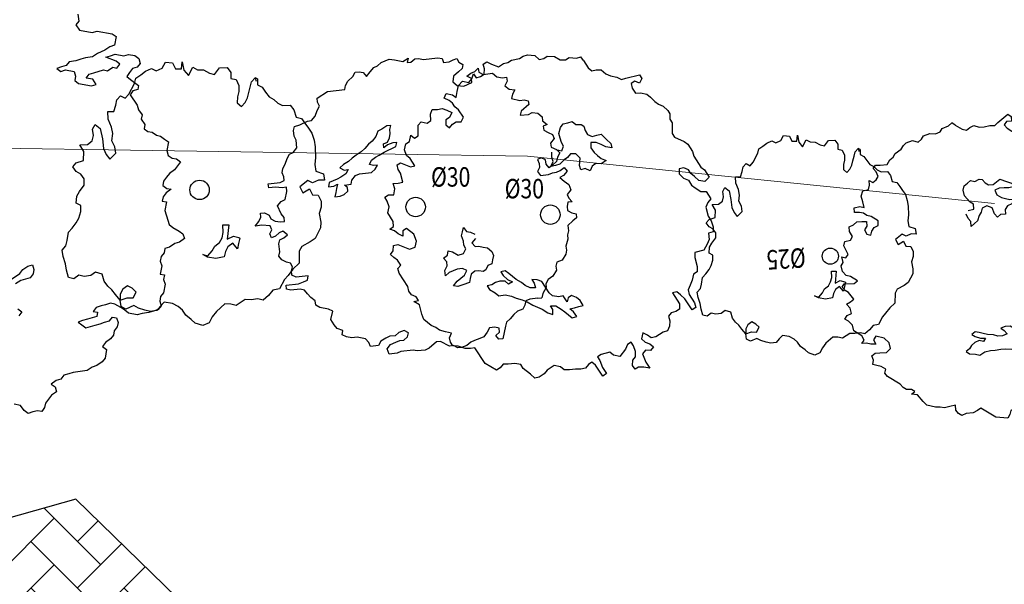
# Model space of a CAD drawing. Extents: x -1521 to 888, y -91 to 1168.
# Drawn here: x 851 to 866, y 1 to 10 of the extents above; entities that cross this region are included whole.
import ezdxf

# ---------------------------------------------------------------- set-up
doc = ezdxf.new("R2010")
doc.units = 0
doc.header["$LTSCALE"] = 0.5
doc.header["$MEASUREMENT"] = 0
doc.layers.get('0').update_dxf_attribs({"linetype": 'CONTINUOUS'})
doc.layers.add('1', color=7, linetype='CONTINUOUS', lineweight=18)
doc.layers.add('Alberi', color=252, linetype='CONTINUOUS')
doc.layers.add('pedonale nuovo', color=95, linetype='CONTINUOUS')
doc.layers.get('0').off()
doc.styles.get("Standard").update_dxf_attribs({"font": 'simplex.shx'})

# ---------------------------------------------------------------- blocks, each defined once
blk = doc.blocks.new('ALB05')
for p, q in [((-0.471, 1.953), (-0.416, 1.99)), ((-0.416, 1.99), (-0.343, 2.008)), ((-0.343, 2.008), (-0.29, 2.008)), ((-0.29, 2.008), (-0.235, 1.972)), ((-0.235, 1.972), (-0.181, 1.972)), ((-0.181, 1.972), (-0.071, 1.898)), ((-0.018, 1.898), (0.092, 1.972)), ((0.092, 1.972), (0.147, 1.99)), ((0.147, 1.99), (0.254, 1.99)), ((0.254, 1.99), (0.309, 1.972)), ((0.309, 1.972), (0.471, 1.972)), ((0.471, 1.972), (0.526, 1.99)), ((0.526, 1.99), (0.633, 1.99)), ((0.633, 1.99), (0.652, 1.917)), ((-0.96, 1.788), (-0.905, 1.953)), ((-0.905, 1.953), (-0.85, 1.953)), ((-0.814, 1.898), (-0.869, 1.862)), ((-0.869, 1.862), (-0.869, 1.807)), ((-0.85, 1.953), (-0.814, 1.898)), ((-0.741, 1.788), (-0.706, 1.843)), ((-0.706, 1.843), (-0.652, 1.898)), ((-0.652, 1.898), (-0.597, 1.917)), ((-0.597, 1.917), (-0.523, 1.935)), ((-0.523, 1.935), (-0.471, 1.953)), ((-0.071, 1.898), (-0.018, 1.898)), ((0.526, 1.843), (0.471, 1.825)), ((0.599, 1.862), (0.526, 1.843)), ((0.652, 1.917), (0.599, 1.862)), ((0.725, 1.807), (0.761, 1.862)), ((0.761, 1.862), (0.869, 1.862)), ((0.869, 1.862), (0.887, 1.807)), ((-1.031, 1.699), (-0.976, 1.736)), ((-0.976, 1.736), (-0.96, 1.788)), ((-0.869, 1.807), (-0.814, 1.788)), ((-0.814, 1.788), (-0.741, 1.788)), ((0.364, 1.788), (0.345, 1.736)), ((0.345, 1.736), (0.398, 1.699)), ((0.416, 1.825), (0.364, 1.788)), ((0.398, 1.699), (0.471, 1.718)), ((0.471, 1.825), (0.416, 1.825)), ((0.471, 1.718), (0.526, 1.754)), ((0.526, 1.754), (0.599, 1.754)), ((0.599, 1.754), (0.652, 1.773)), ((0.652, 1.773), (0.725, 1.807)), ((0.887, 1.807), (0.924, 1.754)), ((0.924, 1.754), (1.034, 1.718)), ((1.034, 1.718), (1.104, 1.718)), ((1.104, 1.718), (1.177, 1.699)), ((-1.248, 1.537), (-1.212, 1.589)), ((-1.212, 1.589), (-1.141, 1.608)), ((-1.141, 1.608), (-1.086, 1.644)), ((-1.086, 1.644), (-1.031, 1.699)), ((1.177, 1.699), (1.232, 1.663)), ((1.232, 1.663), (1.214, 1.608)), ((1.214, 1.608), (1.285, 1.571)), ((-1.321, 1.464), (-1.266, 1.482)), ((-1.266, 1.482), (-1.248, 1.537)), ((1.285, 1.571), (1.321, 1.519)), ((1.321, 1.519), (1.358, 1.445)), ((-1.557, 1.335), (-1.502, 1.409)), ((-1.502, 1.409), (-1.484, 1.464)), ((-1.429, 1.464), (-1.484, 1.464)), ((-1.429, 1.464), (-1.321, 1.464)), ((1.358, 1.445), (1.321, 1.335)), ((-1.664, 1.191), (-1.594, 1.228)), ((-1.594, 1.228), (-1.557, 1.283)), ((-1.557, 1.283), (-1.557, 1.335)), ((1.321, 1.335), (1.376, 1.301)), ((1.376, 1.301), (1.486, 1.265)), ((1.486, 1.265), (1.539, 1.228)), ((1.539, 1.228), (1.539, 1.173)), ((-1.719, 1.118), (-1.664, 1.191)), ((-1.719, 1.066), (-1.719, 1.118)), ((-0.579, 1.047), (-0.56, 1.1)), ((-0.56, 1.1), (-0.543, 1.155)), ((-0.543, 1.155), (-0.452, 1.174)), ((-0.452, 1.174), (-0.38, 1.191)), ((-0.38, 1.119), (-0.433, 1.083)), ((-0.38, 1.191), (-0.325, 1.174)), ((-0.325, 1.174), (-0.38, 1.119)), ((1.539, 1.173), (1.594, 1.118)), ((1.594, 1.118), (1.63, 1.066)), ((-1.866, 0.919), (-1.811, 0.992)), ((-1.811, 0.992), (-1.737, 1.011)), ((-1.737, 1.011), (-1.719, 1.066)), ((-0.813, 0.956), (-0.777, 1.011)), ((-0.777, 1.011), (-0.742, 1.028)), ((-0.742, 1.028), (-0.687, 1.011)), ((-0.687, 1.011), (-0.632, 1.011)), ((-0.632, 1.011), (-0.579, 1.047)), ((-0.488, 1.047), (-0.524, 0.992)), ((-0.524, 0.992), (-0.469, 0.956)), ((-0.433, 1.083), (-0.488, 1.047)), ((-0.342, 0.973), (-0.289, 0.992)), ((-0.289, 0.992), (-0.234, 1.028)), ((-0.234, 1.028), (-0.234, 0.956)), ((1.63, 1.066), (1.667, 1.011)), ((1.667, 1.011), (1.722, 0.992)), ((1.722, 0.992), (1.847, 0.992)), ((1.847, 0.992), (1.902, 0.974)), ((-1.881, 0.867), (-1.866, 0.919)), ((-1.881, 0.812), (-1.881, 0.867)), ((-0.904, 0.829), (-0.885, 0.884)), ((-0.885, 0.884), (-0.868, 0.937)), ((-0.868, 0.937), (-0.813, 0.956)), ((-0.469, 0.956), (-0.397, 0.956)), ((-0.397, 0.956), (-0.342, 0.973)), ((-0.234, 0.956), (-0.27, 0.901)), ((-0.27, 0.901), (-0.27, 0.846)), ((1.612, 0.882), (1.594, 0.83)), ((1.667, 0.901), (1.612, 0.882)), ((1.737, 0.919), (1.667, 0.901)), ((1.902, 0.919), (1.737, 0.919)), ((1.902, 0.974), (1.902, 0.919)), ((-1.918, 0.72), (-1.881, 0.812)), ((-0.885, 0.774), (-0.904, 0.829)), ((-0.833, 0.719), (-0.885, 0.774)), ((-0.507, 0.757), (-0.543, 0.702)), ((-0.433, 0.774), (-0.507, 0.757)), ((-0.361, 0.719), (-0.433, 0.774)), ((-0.289, 0.757), (-0.306, 0.702)), ((-0.234, 0.793), (-0.289, 0.757)), ((-0.27, 0.846), (-0.234, 0.793)), ((1.594, 0.83), (1.756, 0.83)), ((1.756, 0.83), (1.811, 0.793)), ((1.811, 0.738), (1.792, 0.683)), ((1.811, 0.793), (1.811, 0.738)), ((-1.936, 0.613), (-1.918, 0.665)), ((-1.936, 0.539), (-1.936, 0.613)), ((-1.918, 0.665), (-1.918, 0.72)), ((-0.777, 0.702), (-0.833, 0.719)), ((-0.722, 0.683), (-0.777, 0.702)), ((-0.67, 0.683), (-0.722, 0.683)), ((-0.687, 0.576), (-0.632, 0.631)), ((-0.632, 0.631), (-0.67, 0.683)), ((-0.543, 0.702), (-0.524, 0.647)), ((-0.524, 0.647), (-0.524, 0.595)), ((-0.306, 0.702), (-0.361, 0.719)), ((1.792, 0.683), (1.811, 0.631)), ((1.811, 0.631), (1.866, 0.613)), ((1.866, 0.613), (1.921, 0.576)), ((-2.01, 0.484), (-1.936, 0.539)), ((-0.632, 0.485), (-0.687, 0.52)), ((-0.524, 0.595), (-0.507, 0.52)), ((-0.507, 0.52), (-0.524, 0.468)), ((1.921, 0.576), (1.957, 0.521)), ((1.957, 0.521), (1.939, 0.466)), ((-2.065, 0.448), (-2.01, 0.484)), ((-2.065, 0.395), (-2.065, 0.448)), ((-2.01, 0.377), (-2.065, 0.395)), ((-1.955, 0.34), (-2.01, 0.377)), ((-0.579, 0.468), (-0.632, 0.485)), ((-0.543, 0.413), (-0.579, 0.468)), ((-0.524, 0.468), (-0.543, 0.413)), ((1.939, 0.466), (1.939, 0.359)), ((-1.973, 0.23), (-1.955, 0.285)), ((-1.955, 0.285), (-1.955, 0.34)), ((1.866, 0.285), (1.811, 0.249)), ((1.811, 0.249), (1.866, 0.196)), ((1.921, 0.304), (1.866, 0.285)), ((1.939, 0.359), (1.921, 0.304)), ((1.921, 0.212), (1.973, 0.249)), ((1.973, 0.249), (2.028, 0.267)), ((2.028, 0.267), (2.046, 0.212)), ((-2.028, 0.23), (-1.973, 0.23)), ((-1.991, 0.178), (-2.028, 0.23)), ((-2.028, 0.068), (-1.973, 0.123)), ((-1.973, 0.123), (-1.991, 0.178)), ((1.866, 0.196), (1.921, 0.212)), ((2.046, 0.212), (2.01, 0.16)), ((2.01, 0.16), (2.028, 0.105)), ((-2.01, -0.005), (-2.028, 0.068)), ((1.829, 0.068), (1.829, 0.013)), ((1.884, 0.068), (1.829, 0.068)), ((1.829, 0.013), (1.866, -0.039)), ((1.957, 0.05), (1.884, 0.068)), ((2.01, 0.013), (1.957, 0.05)), ((2.028, -0.039), (2.01, 0.013)), ((2.028, 0.105), (2.138, 0.086)), ((2.138, 0.086), (2.227, 0.086)), ((2.174, 0.031), (2.138, -0.024)), ((2.227, 0.086), (2.174, 0.031)), ((-1.955, -0.058), (-2.01, -0.005)), ((-1.9, -0.113), (-1.955, -0.058)), ((-1.955, -0.131), (-1.9, -0.113)), ((1.866, -0.039), (1.902, -0.149)), ((2.083, -0.076), (2.028, -0.039)), ((2.138, -0.076), (2.083, -0.076)), ((2.138, -0.024), (2.138, -0.076)), ((-2.01, -0.186), (-1.955, -0.131)), ((-1.973, -0.241), (-2.01, -0.186)), ((-1.918, -0.204), (-1.973, -0.241)), ((-1.866, -0.186), (-1.918, -0.204)), ((-1.811, -0.186), (-1.866, -0.186)), ((-1.756, -0.168), (-1.811, -0.186)), ((-1.646, -0.168), (-1.756, -0.168)), ((-1.612, -0.223), (-1.646, -0.168)), ((-1.646, -0.275), (-1.612, -0.223)), ((0.998, -0.202), (0.943, -0.241)), ((0.943, -0.241), (0.943, -0.293)), ((1.053, -0.186), (0.998, -0.202)), ((1.124, -0.186), (1.053, -0.186)), ((1.088, -0.293), (1.105, -0.241)), ((1.105, -0.241), (1.124, -0.186)), ((1.792, -0.223), (1.756, -0.33)), ((1.847, -0.204), (1.792, -0.223)), ((1.902, -0.149), (1.847, -0.204)), ((-1.9, -0.385), (-1.881, -0.33)), ((-1.881, -0.33), (-1.829, -0.293)), ((-1.829, -0.293), (-1.774, -0.257)), ((-1.774, -0.257), (-1.737, -0.312)), ((-1.737, -0.312), (-1.737, -0.367)), ((-1.646, -0.33), (-1.646, -0.275)), ((-1.63, -0.385), (-1.646, -0.33)), ((0.888, -0.329), (0.871, -0.384)), ((0.978, -0.329), (0.888, -0.329)), ((0.943, -0.293), (0.978, -0.329)), ((1.069, -0.349), (1.088, -0.293)), ((1.124, -0.329), (1.069, -0.349)), ((1.196, -0.329), (1.124, -0.329)), ((1.177, -0.384), (1.196, -0.329)), ((1.756, -0.33), (1.756, -0.385)), ((-1.936, -0.44), (-1.9, -0.385)), ((-1.9, -0.492), (-1.936, -0.44)), ((-1.737, -0.367), (-1.683, -0.403)), ((-1.683, -0.403), (-1.63, -0.385)), ((0.598, -0.456), (0.545, -0.495)), ((0.761, -0.456), (0.598, -0.456)), ((0.816, -0.439), (0.761, -0.456)), ((0.871, -0.384), (0.816, -0.439)), ((0.907, -0.53), (0.943, -0.475)), ((0.943, -0.475), (1.014, -0.439)), ((1.014, -0.439), (1.069, -0.42)), ((1.069, -0.42), (1.124, -0.404)), ((1.124, -0.404), (1.177, -0.384)), ((1.756, -0.385), (1.811, -0.385)), ((1.829, -0.458), (1.774, -0.477)), ((1.774, -0.477), (1.774, -0.529)), ((1.811, -0.385), (1.902, -0.403)), ((1.991, -0.458), (1.829, -0.458)), ((1.902, -0.403), (1.991, -0.403)), ((1.991, -0.403), (1.991, -0.458)), ((-1.829, -0.529), (-1.9, -0.492)), ((-1.881, -0.639), (-1.829, -0.584)), ((-1.829, -0.584), (-1.829, -0.529)), ((0.545, -0.495), (0.507, -0.547)), ((0.507, -0.547), (0.562, -0.547)), ((0.562, -0.547), (0.617, -0.566)), ((0.617, -0.566), (0.581, -0.621)), ((0.888, -0.638), (0.962, -0.602)), ((0.962, -0.53), (0.907, -0.53)), ((1.014, -0.566), (0.962, -0.53)), ((0.962, -0.602), (1.014, -0.566)), ((1.774, -0.529), (1.792, -0.584)), ((1.792, -0.584), (1.774, -0.639)), ((-1.866, -0.694), (-1.881, -0.639)), ((-1.811, -0.728), (-1.866, -0.694)), ((-1.756, -0.765), (-1.811, -0.728)), ((0.344, -0.729), (0.292, -0.746)), ((0.4, -0.71), (0.344, -0.729)), ((0.471, -0.674), (0.4, -0.71)), ((0.526, -0.657), (0.471, -0.674)), ((0.581, -0.621), (0.526, -0.657)), ((0.708, -0.746), (0.78, -0.71)), ((0.78, -0.71), (0.835, -0.674)), ((0.835, -0.674), (0.888, -0.638)), ((1.737, -0.694), (1.703, -0.765)), ((1.774, -0.639), (1.737, -0.694)), ((-1.811, -0.838), (-1.756, -0.82)), ((-1.756, -0.893), (-1.811, -0.838)), ((-1.756, -0.82), (-1.756, -0.765)), ((0.237, -0.765), (0.218, -0.82)), ((0.218, -0.82), (0.273, -0.82)), ((0.292, -0.746), (0.237, -0.765)), ((0.273, -0.82), (0.344, -0.801)), ((0.344, -0.837), (0.309, -0.892)), ((0.344, -0.801), (0.4, -0.765)), ((0.4, -0.82), (0.344, -0.837)), ((0.4, -0.765), (0.4, -0.82)), ((0.545, -0.873), (0.598, -0.837)), ((0.598, -0.837), (0.653, -0.784)), ((0.653, -0.784), (0.708, -0.746)), ((1.612, -0.838), (1.557, -0.893)), ((1.667, -0.82), (1.612, -0.838)), ((1.703, -0.765), (1.667, -0.82)), ((-1.756, -0.945), (-1.756, -0.893)), ((-1.701, -1), (-1.756, -0.945)), ((0.309, -0.892), (0.292, -0.947)), ((0.292, -0.947), (0.292, -1)), ((0.455, -1), (0.49, -0.928)), ((0.49, -0.928), (0.545, -0.873)), ((1.557, -0.893), (1.557, -1)), ((-1.63, -1.019), (-1.701, -1)), ((-1.575, -1), (-1.63, -1.019)), ((-1.594, -1.129), (-1.484, -1.055)), ((-1.465, -1), (-1.575, -1)), ((-1.484, -1.055), (-1.465, -1)), ((0.292, -1), (0.273, -1.055)), ((0.273, -1.055), (0.328, -1.055)), ((0.328, -1.055), (0.4, -1.019)), ((0.4, -1.019), (0.455, -1)), ((1.557, -1), (1.575, -1.055)), ((1.575, -1.055), (1.575, -1.129)), ((-1.594, -1.181), (-1.594, -1.129)), ((-1.539, -1.199), (-1.594, -1.181)), ((-1.484, -1.199), (-1.539, -1.199)), ((-1.376, -1.236), (-1.484, -1.199)), ((1.486, -1.199), (1.376, -1.236)), ((1.557, -1.181), (1.486, -1.199)), ((1.575, -1.129), (1.557, -1.181)), ((-1.429, -1.346), (-1.395, -1.291)), ((-1.395, -1.291), (-1.376, -1.236)), ((1.269, -1.291), (1.232, -1.364)), ((1.321, -1.236), (1.269, -1.291)), ((1.376, -1.236), (1.321, -1.236)), ((-1.358, -1.364), (-1.429, -1.346)), ((-1.303, -1.417), (-1.358, -1.364)), ((-1.34, -1.472), (-1.303, -1.417)), ((1.232, -1.364), (1.196, -1.417)), ((1.196, -1.417), (1.214, -1.472)), ((-1.34, -1.527), (-1.34, -1.472)), ((-1.285, -1.527), (-1.34, -1.527)), ((-1.212, -1.545), (-1.285, -1.527)), ((-1.159, -1.6), (-1.212, -1.545)), ((-0.759, -1.472), (-0.869, -1.508)), ((-0.869, -1.508), (-0.869, -1.563)), ((-0.869, -1.563), (-0.814, -1.6)), ((-0.67, -1.49), (-0.759, -1.472)), ((-0.615, -1.545), (-0.67, -1.49)), ((-0.633, -1.618), (-0.615, -1.545)), ((1.214, -1.527), (1.068, -1.6)), ((1.214, -1.472), (1.214, -1.527)), ((-1.031, -1.6), (-1.159, -1.6)), ((-0.976, -1.634), (-1.031, -1.6)), ((-0.976, -1.689), (-0.976, -1.634)), ((-0.924, -1.652), (-0.976, -1.689)), ((-0.869, -1.634), (-0.924, -1.652)), ((-0.814, -1.6), (-0.869, -1.634)), ((-0.777, -1.762), (-0.759, -1.707)), ((-0.759, -1.707), (-0.706, -1.671)), ((-0.706, -1.671), (-0.633, -1.618)), ((0.78, -1.707), (0.706, -1.762)), ((0.816, -1.652), (0.78, -1.707)), ((0.835, -1.6), (0.816, -1.652)), ((1.068, -1.6), (0.835, -1.6)), ((-0.725, -1.799), (-0.777, -1.762)), ((-0.706, -1.851), (-0.725, -1.799)), ((-0.597, -1.817), (-0.652, -1.836)), ((-0.523, -1.817), (-0.597, -1.817)), ((-0.508, -1.87), (-0.523, -1.817)), ((0.471, -1.799), (0.416, -1.851)), ((0.526, -1.744), (0.471, -1.799)), ((0.563, -1.799), (0.526, -1.744)), ((0.615, -1.817), (0.563, -1.799)), ((0.67, -1.817), (0.615, -1.817)), ((0.706, -1.762), (0.67, -1.817)), ((-0.652, -1.836), (-0.706, -1.851)), ((-0.453, -1.888), (-0.508, -1.87)), ((-0.254, -1.888), (-0.453, -1.888)), ((-0.199, -1.906), (-0.254, -1.888)), ((-0.144, -1.906), (-0.199, -1.906)), ((-0.089, -1.87), (-0.144, -1.906)), ((-0.037, -1.87), (-0.089, -1.87)), ((-0.055, -1.925), (-0.037, -1.87)), ((0.018, -1.888), (-0.055, -1.925)), ((0.128, -1.925), (0.018, -1.888)), ((0.199, -1.943), (0.128, -1.925)), ((0.309, -1.906), (0.199, -1.943)), ((0.364, -1.87), (0.309, -1.906)), ((0.416, -1.851), (0.364, -1.87))]:
    blk.add_line(p, q)
blk = doc.blocks.new('ALB04')
for p, q in [((-0.2784, 1.1224), (-0.2132, 1.1739)), ((-0.2132, 1.1739), (-0.1618, 1.1996)), ((-0.1618, 1.1996), (-0.0451, 1.1996)), ((-0.0451, 1.1996), (0.0063, 1.1739)), ((0.0063, 1.1739), (0.0852, 1.1224)), ((0.1367, 1.1224), (0.2396, 1.1739)), ((0.2396, 1.1739), (0.3185, 1.1481)), ((-0.4345, 1.0314), (-0.3951, 1.0829)), ((-0.3951, 1.0829), (-0.3436, 1.1087)), ((-0.3436, 1.1087), (-0.2784, 1.1224)), ((0.0852, 1.1224), (0.1367, 1.1224)), ((0.3185, 1.1481), (0.3957, 1.1344)), ((0.3957, 1.1344), (0.4489, 1.1224)), ((0.4489, 1.1224), (0.5518, 1.1224)), ((0.5518, 1.1224), (0.5912, 1.0709)), ((0.5912, 1.0709), (0.6564, 1.0572)), ((0.6564, 1.0572), (0.7216, 1.0314)), ((-0.6421, 0.9799), (-0.5906, 1.0177)), ((-0.6301, 0.901), (-0.6421, 0.9799)), ((-0.5906, 1.0177), (-0.5649, 0.9662)), ((-0.5649, 0.9662), (-0.5134, 0.9267)), ((-0.4482, 0.9267), (-0.4088, 0.9799)), ((-0.4088, 0.9799), (-0.4345, 1.0314)), ((0.7216, 1.0314), (0.7336, 0.9799)), ((0.7336, 0.9799), (0.7731, 0.9267)), ((-0.6815, 0.8615), (-0.6301, 0.901)), ((-0.5134, 0.9267), (-0.5134, 0.8752)), ((-0.5134, 0.8752), (-0.4225, 0.8357)), ((-0.3831, 0.8889), (-0.4482, 0.9267)), ((-0.4225, 0.8357), (-0.3831, 0.8889)), ((0.7731, 0.9267), (0.7988, 0.8752)), ((0.7988, 0.8752), (0.8897, 0.8237)), ((-0.8891, 0.7448), (-0.8376, 0.7842)), ((-0.8376, 0.7842), (-0.7467, 0.8357)), ((-0.7467, 0.8357), (-0.6815, 0.8615)), ((0.8897, 0.8237), (0.9034, 0.7705)), ((0.9034, 0.7705), (0.9292, 0.719)), ((-0.968, 0.6418), (-0.9405, 0.6933)), ((-0.9405, 0.6933), (-0.8891, 0.7448)), ((0.9292, 0.719), (1.0321, 0.6795)), ((1.0321, 0.6795), (1.0973, 0.6675)), ((-1.0195, 0.5371), (-0.9937, 0.5903)), ((-0.9937, 0.5903), (-0.968, 0.6418)), ((0.3442, 0.5628), (0.3957, 0.5765)), ((0.3957, 0.5765), (0.37, 0.5113)), ((1.0973, 0.6675), (1.1624, 0.6675)), ((1.1624, 0.6675), (1.2139, 0.628)), ((1.2139, 0.628), (1.2276, 0.5508)), ((-1.0589, 0.4341), (-1.0057, 0.4856)), ((-1.0057, 0.4856), (-1.0195, 0.5371)), ((0.2928, 0.5508), (0.3442, 0.5628)), ((0.2928, 0.5371), (0.2928, 0.5508)), ((0.3048, 0.4856), (0.2928, 0.5371)), ((0.358, 0.4461), (0.3048, 0.4856)), ((0.37, 0.5113), (0.4214, 0.4856)), ((0.4214, 0.4856), (0.4746, 0.4856)), ((0.4746, 0.4856), (0.5261, 0.4993)), ((0.5261, 0.4993), (0.5775, 0.4341)), ((1.2139, 0.4993), (1.2019, 0.4341)), ((1.2276, 0.5508), (1.2139, 0.4993)), ((-1.0846, 0.3809), (-1.0589, 0.4341)), ((0.2276, 0.3946), (0.358, 0.4461)), ((0.2533, 0.3431), (0.2276, 0.3946)), ((0.37, 0.3946), (0.3185, 0.3809)), ((0.4214, 0.3946), (0.37, 0.3946)), ((0.4746, 0.3688), (0.4214, 0.3946)), ((0.5775, 0.4341), (0.6033, 0.3551)), ((1.2019, 0.4341), (1.1745, 0.3809)), ((-1.0452, 0.3174), (-1.0846, 0.3809)), ((-1.0452, 0.2641), (-1.0452, 0.3174)), ((0.3185, 0.3809), (0.2533, 0.3431)), ((0.5261, 0.3688), (0.4746, 0.3688)), ((0.5912, 0.3551), (0.5261, 0.3688)), ((0.6033, 0.3036), (0.5912, 0.3551)), ((0.6033, 0.3551), (0.6033, 0.3036)), ((1.1745, 0.3809), (1.1624, 0.3294)), ((1.1624, 0.3294), (1.1624, 0.2641)), ((-1.0589, 0.2126), (-1.0452, 0.2641)), ((-1.0589, 0.1612), (-1.0589, 0.2126)), ((1.1624, 0.2641), (1.1882, 0.1869)), ((-1.1104, 0.0564), (-1.0846, 0.1097)), ((-1.0846, 0.1097), (-1.0589, 0.1612)), ((1.1882, 0.1869), (1.2396, 0.1732)), ((1.2396, 0.1732), (1.2928, 0.1612)), ((1.2928, 0.1612), (1.3306, 0.1097)), ((1.3306, 0.1097), (1.3443, 0.0564)), ((-1.1618, -0.0208), (-1.1104, 0.005)), ((-1.1104, 0.005), (-1.1104, 0.0564)), ((1.3443, 0.0564), (1.3563, -0.0088)), ((-1.1618, -0.0208), (-1.1618, -0.0465)), ((-1.1618, -0.0465), (-1.1361, -0.0208)), ((-1.1104, -0.0603), (-1.1618, -0.0465)), ((-1.0589, -0.0465), (-1.1104, -0.0603)), ((-1.0057, -0.0345), (-1.0589, -0.0465)), ((-0.9543, -0.0208), (-1.0057, -0.0345)), ((-0.9028, -0.0208), (-0.9543, -0.0208)), ((-0.9148, -0.1118), (-0.8634, -0.086)), ((-0.8496, -0.0345), (-0.9028, -0.0208)), ((-0.8634, -0.086), (-0.8496, -0.0345)), ((1.3563, -0.0088), (1.3563, -0.0603)), ((1.3563, -0.0603), (1.4215, -0.1118)), ((-1.0589, -0.2027), (-1.0195, -0.1512)), ((-1.0195, -0.1512), (-0.968, -0.1255)), ((-0.968, -0.1255), (-0.9148, -0.1118)), ((1.2276, -0.0998), (1.2139, -0.1512)), ((1.2139, -0.1512), (1.2139, -0.2027)), ((1.2928, -0.0998), (1.2276, -0.0998)), ((1.3185, -0.1512), (1.2928, -0.0998)), ((1.37, -0.2027), (1.3185, -0.1512)), ((1.4215, -0.1633), (1.37, -0.2027)), ((1.4215, -0.1118), (1.4215, -0.1633)), ((-1.1224, -0.3332), (-1.0966, -0.2817)), ((-1.0966, -0.2817), (-1.0452, -0.2542)), ((-1.0452, -0.2542), (-1.0589, -0.2027)), ((1.2139, -0.2027), (1.2654, -0.2285)), ((1.2654, -0.2285), (1.3185, -0.2285)), ((1.3185, -0.2285), (1.37, -0.2027)), ((1.3443, -0.268), (1.3185, -0.3195)), ((1.37, -0.2027), (1.3443, -0.268)), ((-1.0846, -0.3984), (-1.1224, -0.3332)), ((1.3048, -0.371), (1.2791, -0.4242)), ((1.3185, -0.3195), (1.3048, -0.371)), ((-1.0057, -0.4104), (-1.0846, -0.3984)), ((-0.9937, -0.4619), (-1.0057, -0.4104)), ((-0.9937, -0.5272), (-0.9937, -0.4619)), ((1.2791, -0.4242), (1.2276, -0.4757)), ((1.2276, -0.4757), (1.2396, -0.5409)), ((-0.968, -0.5804), (-0.9937, -0.5272)), ((1.2396, -0.5409), (1.2928, -0.5666)), ((1.2928, -0.5666), (1.3306, -0.6181)), ((-0.968, -0.6319), (-0.968, -0.5804)), ((-0.8771, -0.6319), (-0.968, -0.6319)), ((-0.9028, -0.6971), (-0.8771, -0.6319)), ((1.3306, -0.6181), (1.3443, -0.6713)), ((1.3443, -0.6713), (1.3957, -0.6971)), ((-0.968, -0.7486), (-0.9028, -0.6971)), ((-0.9028, -0.7228), (-0.968, -0.7486)), ((-0.8771, -0.7743), (-0.9028, -0.7228)), ((1.4095, -0.7486), (1.3563, -0.8001)), ((1.3957, -0.6971), (1.4095, -0.7486)), ((-0.9148, -0.8258), (-0.8771, -0.7743)), ((-0.8891, -0.8911), (-0.9148, -0.8258)), ((1.3048, -0.8396), (1.2534, -0.8911)), ((1.3563, -0.8001), (1.3048, -0.8396)), ((-0.8239, -0.8911), (-0.8891, -0.8911)), ((-0.7724, -0.9305), (-0.8239, -0.8911)), ((-0.7724, -0.982), (-0.7724, -0.9305)), ((0.0715, -0.9426), (0.032, -0.9958)), ((0.123, -0.9048), (0.0715, -0.9426)), ((0.2019, -0.9305), (0.123, -0.9048)), ((0.1761, -0.982), (0.2019, -0.9305)), ((0.7851, -0.9426), (0.7336, -0.97)), ((0.8503, -0.9305), (0.7851, -0.9426)), ((0.9034, -0.9305), (0.8503, -0.9305)), ((0.9669, -0.9426), (0.9034, -0.9305)), ((1.0201, -0.9563), (0.9669, -0.9426)), ((1.0973, -0.9305), (1.0201, -0.9563)), ((1.1487, -0.9168), (1.0973, -0.9305)), ((1.2019, -0.9305), (1.1487, -0.9168)), ((1.2534, -0.8911), (1.2019, -0.9305)), ((-0.721, -1.0215), (-0.7724, -0.982)), ((-0.6678, -1.0473), (-0.721, -1.0215)), ((-0.6163, -1.073), (-0.6678, -1.0473)), ((-0.0331, -1.0215), (-0.0846, -1.061)), ((0.032, -0.9958), (-0.0331, -1.0215)), ((0.0578, -1.0867), (0.1367, -1.0335)), ((0.1367, -1.0335), (0.1761, -0.982)), ((0.5398, -1.0335), (0.4866, -1.061)), ((0.617, -1.0473), (0.5398, -1.0335)), ((0.6684, -1.0473), (0.617, -1.0473)), ((0.7336, -1.0215), (0.6684, -1.0473)), ((0.7336, -0.97), (0.7336, -1.0215)), ((-0.5649, -1.061), (-0.6163, -1.073)), ((-0.4482, -1.061), (-0.5649, -1.061)), ((-0.3951, -1.073), (-0.4482, -1.061)), ((-0.3951, -1.1245), (-0.3951, -1.073)), ((-0.3436, -1.1382), (-0.3951, -1.1245)), ((-0.2922, -1.1245), (-0.3436, -1.1382)), ((-0.227, -1.1125), (-0.2922, -1.1245)), ((-0.2012, -1.164), (-0.227, -1.1125)), ((-0.1361, -1.1245), (-0.2012, -1.164)), ((-0.0846, -1.061), (-0.1361, -1.1245)), ((-0.0194, -1.152), (0.0578, -1.0867)), ((0.4866, -1.061), (0.4609, -1.1125)), ((0.4609, -1.1125), (0.4609, -1.164)), ((-0.0331, -1.2155), (-0.0194, -1.152)), ((0.02, -1.2155), (-0.0331, -1.2155)), ((0.0715, -1.1777), (0.02, -1.2155)), ((0.123, -1.164), (0.0715, -1.1777)), ((0.1761, -1.1897), (0.123, -1.164)), ((0.2139, -1.255), (0.1761, -1.1897)), ((0.2533, -1.1897), (0.2139, -1.255)), ((0.3305, -1.152), (0.2533, -1.1897)), ((0.3837, -1.2035), (0.3305, -1.152)), ((0.4351, -1.2155), (0.3837, -1.2035)), ((0.4609, -1.164), (0.4351, -1.2155))]:
    blk.add_line(p, q)
blk = doc.blocks.new('ALB06')
for p, q in [((-1.953, 2.395), (-1.896, 2.421)), ((-1.896, 2.421), (-1.841, 2.45)), ((-1.841, 2.45), (-1.783, 2.421)), ((-1.783, 2.421), (-1.728, 2.366)), ((-2.037, 2.337), (-2.011, 2.395)), ((-2.037, 2.28), (-2.037, 2.337)), ((-2.011, 2.395), (-1.953, 2.395)), ((-1.728, 2.366), (-1.642, 2.366)), ((-2.152, 2.112), (-2.095, 2.167)), ((-2.095, 2.167), (-2.066, 2.225)), ((-2.066, 2.225), (-2.037, 2.28)), ((-2.123, 2.054), (-2.152, 2.112)), ((-2.066, 2.026), (-2.123, 2.054)), ((-2.207, 1.884), (-2.178, 1.942)), ((-2.178, 1.942), (-2.123, 1.971)), ((-2.123, 1.971), (-2.066, 2.026)), ((-2.49, 1.772), (-2.406, 1.8)), ((-2.406, 1.8), (-2.32, 1.829)), ((-2.32, 1.829), (-2.265, 1.858)), ((-2.265, 1.858), (-2.207, 1.884)), ((-2.66, 1.63), (-2.602, 1.688)), ((-2.602, 1.688), (-2.547, 1.717)), ((-2.547, 1.717), (-2.49, 1.772)), ((-2.689, 1.575), (-2.66, 1.63)), ((-2.689, 1.46), (-2.689, 1.575)), ((-2.631, 1.434), (-2.689, 1.46)), ((-2.66, 1.376), (-2.631, 1.434)), ((-2.744, 1.264), (-2.715, 1.319)), ((-2.715, 1.319), (-2.66, 1.376)), ((-2.772, 1.151), (-2.744, 1.206)), ((-2.772, 1.093), (-2.772, 1.151)), ((-2.744, 1.206), (-2.744, 1.264)), ((-2.547, 1.151), (-2.602, 1.122)), ((-2.49, 1.18), (-2.547, 1.151)), ((-2.432, 1.206), (-2.49, 1.18)), ((-2.377, 1.235), (-2.432, 1.206)), ((-2.32, 1.206), (-2.377, 1.235)), ((-2.377, 1.122), (-2.32, 1.151)), ((-2.265, 1.18), (-2.32, 1.206)), ((-2.32, 1.151), (-2.265, 1.18)), ((-1.529, 1.18), (-1.501, 1.235)), ((-1.474, 1.151), (-1.529, 1.18)), ((-2.744, 1.038), (-2.772, 1.093)), ((-2.689, 1.038), (-2.744, 1.038)), ((-2.66, 1.093), (-2.689, 1.038)), ((-2.602, 1.122), (-2.66, 1.093)), ((-2.49, 1.065), (-2.432, 1.093)), ((-2.49, 1.01), (-2.49, 1.065)), ((-2.432, 1.093), (-2.377, 1.122)), ((-3.196, 0.868), (-3.139, 0.897)), ((-3.139, 0.897), (-3.055, 0.923)), ((-3.055, 0.923), (-2.997, 0.952)), ((-2.997, 0.952), (-2.885, 0.952)), ((-2.885, 0.952), (-2.83, 0.923)), ((-2.83, 0.923), (-2.772, 0.897)), ((-2.772, 0.897), (-2.689, 0.868)), ((-2.631, 0.868), (-2.573, 0.897)), ((-2.573, 0.897), (-2.519, 0.923)), ((-2.519, 0.923), (-2.461, 0.952)), ((-2.432, 1.01), (-2.49, 1.01)), ((-2.461, 0.952), (-2.432, 1.01)), ((-3.28, 0.782), (-3.251, 0.839)), ((-3.251, 0.727), (-3.28, 0.782)), ((-3.251, 0.839), (-3.196, 0.868)), ((-2.689, 0.868), (-2.631, 0.868)), ((-1.501, 0.756), (-1.446, 0.782)), ((-1.446, 0.782), (-1.388, 0.839)), ((-1.304, 0.811), (-1.417, 0.698)), ((-3.28, 0.614), (-3.251, 0.669)), ((-3.251, 0.669), (-3.251, 0.727)), ((-1.587, 0.669), (-1.558, 0.727)), ((-1.587, 0.614), (-1.587, 0.669)), ((-1.558, 0.727), (-1.501, 0.756)), ((-1.446, 0.64), (-1.501, 0.585)), ((-1.417, 0.698), (-1.446, 0.64)), ((-3.28, 0.502), (-3.28, 0.614)), ((-1.558, 0.557), (-1.587, 0.614)), ((-1.501, 0.585), (-1.558, 0.557)), ((-3.251, 0.444), (-3.28, 0.502)), ((-3.251, 0.386), (-3.251, 0.444)), ((-3.196, 0.386), (-3.251, 0.386)), ((-3.196, 0.274), (-3.196, 0.386)), ((-3.167, 0.219), (-3.196, 0.274)), ((-3.196, 0.104), (-3.167, 0.161)), ((-3.167, 0.161), (-3.167, 0.219)), ((-3.309, -0.038), (-3.251, 0.02)), ((-3.251, 0.02), (-3.196, 0.049)), ((-3.196, 0.049), (-3.196, 0.104)), ((-3.421, -0.122), (-3.366, -0.064)), ((-3.392, -0.179), (-3.421, -0.122)), ((-3.366, -0.064), (-3.309, -0.038)), ((-3.338, -0.205), (-3.392, -0.179)), ((-3.251, -0.234), (-3.338, -0.205)), ((-3.196, -0.263), (-3.251, -0.234)), ((-3.167, -0.318), (-3.196, -0.263)), ((-3.11, -0.433), (-3.167, -0.318)), ((-3.11, -0.546), (-3.11, -0.433)), ((-3.055, -0.546), (-3.11, -0.546)), ((-3.084, -0.658), (-3.055, -0.601)), ((-3.055, -0.601), (-3.055, -0.546)), ((-3.139, -0.716), (-3.084, -0.658)), ((-3.084, -0.716), (-3.139, -0.716)), ((-3.026, -0.742), (-3.084, -0.716)), ((-3.026, -0.8), (-3.026, -0.742)), ((-3.084, -0.912), (-3.055, -0.857)), ((-3.055, -0.857), (-3.026, -0.8)), ((-3.167, -1.025), (-3.139, -0.97)), ((-3.139, -0.97), (-3.084, -0.912)), ((-3.196, -1.082), (-3.167, -1.025)), ((-3.139, -1.111), (-3.196, -1.082)), ((-3.084, -1.111), (-3.139, -1.111)), ((-3.026, -1.137), (-3.084, -1.111)), ((-2.997, -1.195), (-3.026, -1.137)), ((-2.997, -1.308), (-2.997, -1.195)), ((-2.942, -1.336), (-2.997, -1.308)), ((-2.885, -1.365), (-2.942, -1.336)), ((-2.83, -1.365), (-2.885, -1.365)), ((-2.772, -1.394), (-2.83, -1.365)), ((-2.715, -1.394), (-2.772, -1.394)), ((-2.66, -1.42), (-2.715, -1.394)), ((-2.66, -1.478), (-2.66, -1.42)), ((-2.602, -1.535), (-2.66, -1.478)), ((-2.602, -1.59), (-2.602, -1.535)), ((-2.547, -1.648), (-2.602, -1.59)), ((-2.519, -1.703), (-2.547, -1.648)), ((-2.406, -1.816), (-2.519, -1.703)), ((-2.49, -1.902), (-2.432, -1.873)), ((-2.432, -1.873), (-2.406, -1.816)), ((-1.896, -1.844), (-1.953, -1.873)), ((-1.953, -1.873), (-1.896, -1.931)), ((-1.728, -1.844), (-1.896, -1.844)), ((-1.671, -1.873), (-1.728, -1.844)), ((-1.671, -1.931), (-1.671, -1.873)), ((-2.49, -1.957), (-2.49, -1.902)), ((-2.432, -1.986), (-2.49, -1.957)), ((-2.377, -2.015), (-2.432, -1.986)), ((-2.32, -2.043), (-2.377, -2.015)), ((-1.896, -2.015), (-2.011, -2.072)), ((-1.896, -1.931), (-1.812, -1.931)), ((-1.841, -1.986), (-1.896, -2.015)), ((-1.812, -1.931), (-1.841, -1.986)), ((-1.642, -1.986), (-1.671, -1.931)), ((-1.529, -1.986), (-1.642, -1.986)), ((-1.474, -1.957), (-1.529, -1.986)), ((-1.529, -2.043), (-1.474, -2.015)), ((-1.417, -1.986), (-1.474, -1.957)), ((-1.474, -2.015), (-1.417, -1.986)), ((-2.377, -2.156), (-2.348, -2.098)), ((-2.348, -2.098), (-2.32, -2.043)), ((-2.178, -2.127), (-2.207, -2.185)), ((-2.123, -2.127), (-2.178, -2.127)), ((-2.066, -2.072), (-2.123, -2.127)), ((-2.011, -2.072), (-2.066, -2.072)), ((-1.7, -2.156), (-1.642, -2.127)), ((-1.642, -2.127), (-1.558, -2.098)), ((-1.558, -2.098), (-1.529, -2.043)), ((-2.461, -2.24), (-2.432, -2.185)), ((-2.432, -2.297), (-2.461, -2.24)), ((-2.432, -2.185), (-2.377, -2.156)), ((-2.207, -2.185), (-2.152, -2.214)), ((-2.152, -2.214), (-2.011, -2.24)), ((-2.066, -2.269), (-2.123, -2.297)), ((-2.011, -2.24), (-2.066, -2.269)), ((-1.982, -2.326), (-1.896, -2.269)), ((-1.896, -2.269), (-1.841, -2.214)), ((-1.841, -2.214), (-1.754, -2.185)), ((-1.754, -2.185), (-1.7, -2.156)), ((-2.377, -2.326), (-2.432, -2.297)), ((-2.293, -2.326), (-2.377, -2.326)), ((-2.236, -2.297), (-2.293, -2.326)), ((-2.123, -2.297), (-2.236, -2.297)), ((-2.095, -2.41), (-2.037, -2.381)), ((-2.037, -2.381), (-1.982, -2.326)), ((-2.095, -2.523), (-2.095, -2.41)), ((-2.037, -2.551), (-2.095, -2.523)), ((-1.783, -2.523), (-1.841, -2.551)), ((-1.616, -2.523), (-1.783, -2.523)), ((-1.558, -2.58), (-1.616, -2.523)), ((-1.841, -2.551), (-2.037, -2.551)), ((-1.587, -2.635), (-1.558, -2.58)), ((-1.558, -2.722), (-1.587, -2.635))]:
    blk.add_line(p, q)

msp = doc.modelspace()

# ---------------------------------------------------------------- hatches: boundary and pattern name
at = {"layer": 'pedonale nuovo'}
h = msp.add_hatch(dxfattribs=at)
h.set_pattern_fill('AR-HBONE', color=9, scale=0.005, style=0)
h.set_pattern_definition([(45, (591.4939, 473.2152), (1e-16, 0.7184205), [1.524, -0.508]), (135, (591.8531, 473.5744), (1e-16, 0.7184205), [1.524, -0.508])])
h.paths.add_polyline_path([(845.821, 7.983), (845.352, 7.655), (845.159, 7.425), (844.956, 7.027), (844.867, 6.607), (844.908, 6.088), (844.957, 5.922), (847.065, -0.233), (851.112, 0.906), (852.902, -0.839), (853.486, -4.302), (853.772, -7.549), (853.805, -10.96), (853.276, -14.325), (852.823, -16.248), (852.038, -18.817), (851.16, -21.09), (849.857, -23.822), (848.594, -26.013), (846.926, -28.452), (845.787, -29.898), (843.998, -31.896), (842.214, -33.618), (839.568, -35.782), (839.064, -36.148), (836.74, -37.674), (834.45, -38.94), (831.953, -40.086), (829.431, -41.018), (815.182, -45.422), (826.267, -42.678), (831.897, -41.724), (834.914, -40.385), (838.248, -38.504), (841.313, -36.336), (843.671, -34.318), (847.064, -30.708), (848.952, -28.2), (850.689, -25.425), (852.457, -21.871), (853.683, -18.631), (854.759, -14.562), (855.296, -11.122), (855.263, -7.35), (854.929, -3.767), (854.273, -0.081), (851.539, 2.584), (848.068, 1.607)])

# ---------------------------------------------------------------- linework, layer by layer
at = {"layer": '1'}
for p, q in [((858.509, 7.884), (849.635, 8.018)), ((865.721, 7.155), (858.509, 7.884))]:
    msp.add_line(p, q, dxfattribs=at)
at = {"layer": 'Alberi'}
for centre, radius in [((853.448, 7.362), 0.15), ((856.784, 7.099), 0.15), ((858.863, 6.98), 0.15), ((863.185, 6.339), 0.125)]:
    msp.add_circle(centre, radius, dxfattribs=at)
at = {"layer": 'pedonale nuovo', "color": 9}
msp.add_lwpolyline([(854.273, -0.081), (851.539, 2.584), (848.068, 1.607), (845.821, 7.983)], dxfattribs=at)

# ---------------------------------------------------------------- block references
at = {"layer": 'Alberi'}
for name, p, xscale, yscale, zscale, rotation in [('ALB05', (862.339, 12.855), 1.152000000000013, 1.151999999999986, 1.151999999999999, 328.6882430817399), ('ALB06', (849.148, 7.196), 1.199999999999955, 1.199999999999988, 1.199999999999999, 169.7836284368499), ('ALB05', (858.807, 6.878), 1.24415999999999, 1.244159999999965, 1.244159999999999, 302.8428942088098), ('ALB04', (853.515, 7.433), 1.583999999999994, 1.584000000000003, 1.584, 242.2673318274181), ('ALB05', (856.847, 7.185), 1.15199999999993, 1.151999999999986, 1.151999999999999, 186.3139711095198), ('ALB05', (865.645, 6.067), 1.152000000000013, 1.151999999999986, 1.151999999999999, 328.6882430817399), ('ALB04', (862.957, 6.616), 1.319999999999977, 1.319999999999993, 1.32, 242.2673318274206)]:
    msp.add_blockref(name, p, dxfattribs=dict(at, xscale=xscale, yscale=yscale, zscale=zscale, rotation=rotation))

# ---------------------------------------------------------------- texts
at = {"layer": 'Alberi', "width": 0.8}
for p in [(857.022, 7.413), (858.159, 7.232)]:
    msp.add_text('%%c30', height=0.3, dxfattribs=at).set_placement(p)
msp.add_text('%%c25', height=0.3, rotation=183.7706, dxfattribs=at).set_placement((862.796, 6.467))

doc.saveas('drawing.dxf')
